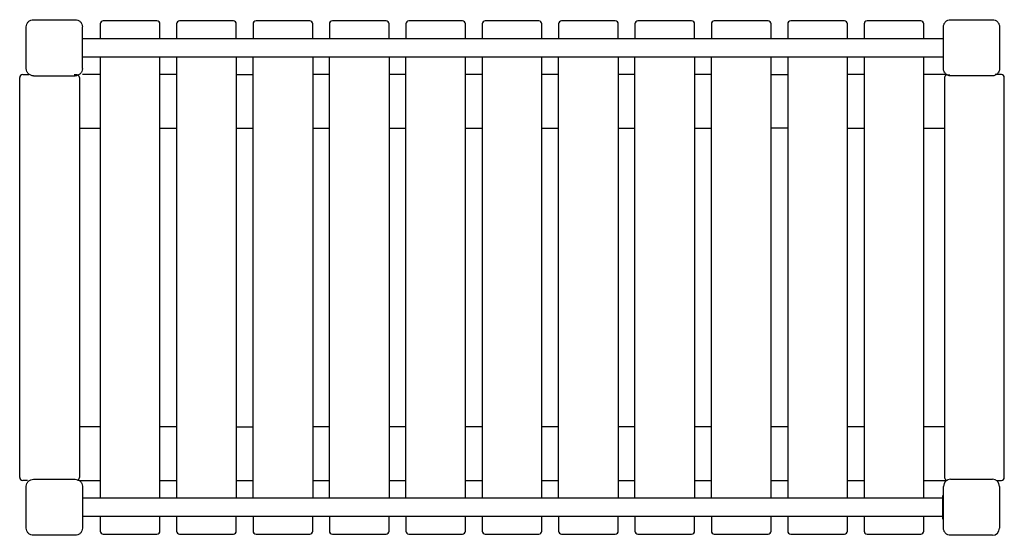
# Model space of a CAD drawing. Units: millimetres. Extents: x -16771 to 11885, y -14252 to 7012.
# Drawn here: x -6345 to -4695, y -14252 to -13388 of the extents above; entities that cross this region are included whole.
import ezdxf

# ---------------------------------------------------------------- set-up
doc = ezdxf.new("R2010")
doc.units = ezdxf.units.MM
doc.header["$LTSCALE"] = 50
doc.layers.add('Widoczne (ISO)', color=7, linetype='Continuous', lineweight=25)

msp = doc.modelspace()

# ---------------------------------------------------------------- linework, layer by layer
at = {"color": 6}
for p, q in [((-6321.8, -13387.9), (-6251.8, -13387.9)), ((-6333.8, -13469.9), (-6333.8, -13399.9)), ((-6239.8, -13469.9), (-6239.8, -13399.9)), ((-4702.8, -13402), (-4702.8, -13434.9)), ((-4797.8, -13419.9), (-4796.8, -13419.9)), ((-5981.8, -13449.9), (-5981.8, -14189.9)), ((-5953.8, -14189.9), (-5953.8, -13449.9)), ((-5853.8, -13449.9), (-5853.8, -14189.9)), ((-5825.8, -14189.9), (-5825.8, -13449.9)), ((-5725.8, -13449.9), (-5725.8, -14189.9)), ((-5697.8, -14189.9), (-5697.8, -13449.9)), ((-5597.8, -14189.9), (-5597.8, -13449.9)), ((-5569.8, -13449.9), (-5569.8, -14189.9)), ((-5469.8, -14189.9), (-5469.8, -13449.9)), ((-5441.8, -14189.9), (-5441.8, -13449.9)), ((-5341.8, -13449.9), (-5341.8, -14189.9)), ((-5313.8, -14189.9), (-5313.8, -13449.9)), ((-5213.8, -13449.9), (-5213.8, -14189.9)), ((-5185.8, -14189.9), (-5185.8, -13449.9)), ((-5085.8, -14189.9), (-5085.8, -13449.9)), ((-5057.8, -13449.9), (-5057.8, -14189.9)), ((-4797.8, -13449.9), (-4796.8, -13449.9)), ((-6331.5, -13479.9), (-6329.5, -13479.9)), ((-6248.5, -13480.1), (-6253.3, -13480.1)), ((-5981.8, -13479.9), (-5953.8, -13479.9)), ((-5085.8, -13479.9), (-5057.8, -13479.9)), ((-4791.2, -13480.1), (-4791.5, -13479.9)), ((-4791.2, -13480.1), (-4786.4, -13480.1)), ((-4708.2, -13479.9), (-4710.2, -13479.9)), ((-6321.8, -13481.9), (-6251.8, -13481.9)), ((-6244.8, -13484.9), (-6244.8, -13569.9)), ((-4794.8, -13484.9), (-4794.8, -13569.9)), ((-5981.8, -13569.9), (-5953.8, -13569.9)), ((-5057.8, -13569.9), (-5085.8, -13569.9)), ((-5981.8, -14069.9), (-5953.8, -14069.9)), ((-5057.8, -14069.9), (-5085.8, -14069.9)), ((-6321.8, -14157.9), (-6251.8, -14157.9)), ((-6245.2, -14159.9), (-6247.1, -14159.9)), ((-5981.8, -14159.9), (-5953.8, -14159.9)), ((-5085.8, -14159.9), (-5057.8, -14159.9)), ((-4791.5, -14159.9), (-4791.2, -14159.9)), ((-4791.2, -14159.7), (-4791.2, -14160.6))]:
    msp.add_line(p, q, dxfattribs=at)
for centre, start, end in [((-4784.8, -14169.9), 90, 180), ((-4714.8, -14169.9), 0, 90), ((-4714.8, -14239.9), 270, 0)]:
    msp.add_arc(centre, 12, start, end, dxfattribs=at)
at = {"layer": 'Widoczne (ISO)', "color": 6}
for p, q in [((-6209.8, -13394.9), (-6209.8, -13419.9)), ((-6114.8, -13389.9), (-6204.8, -13389.9)), ((-6109.8, -13419.9), (-6109.8, -13394.9)), ((-6081.8, -13394.9), (-6081.8, -13419.9)), ((-5986.8, -13389.9), (-6076.8, -13389.9)), ((-5981.8, -13419.9), (-5981.8, -13394.9)), ((-5953.8, -13394.9), (-5953.8, -13419.9)), ((-5858.8, -13389.9), (-5948.8, -13389.9)), ((-5853.8, -13419.9), (-5853.8, -13394.9)), ((-5825.8, -13394.9), (-5825.8, -13419.9)), ((-5730.8, -13389.9), (-5820.8, -13389.9)), ((-5725.8, -13419.9), (-5725.8, -13394.9)), ((-5697.8, -13394.9), (-5697.8, -13419.9)), ((-5602.8, -13389.9), (-5692.8, -13389.9)), ((-5597.8, -13419.9), (-5597.8, -13394.9)), ((-5569.8, -13394.9), (-5569.8, -13419.9)), ((-5474.8, -13389.9), (-5564.8, -13389.9)), ((-5469.8, -13419.9), (-5469.8, -13394.9)), ((-5441.8, -13394.9), (-5441.8, -13419.9)), ((-5346.8, -13389.9), (-5436.8, -13389.9)), ((-5341.8, -13419.9), (-5341.8, -13394.9)), ((-5313.8, -13394.9), (-5313.8, -13419.9)), ((-5218.8, -13389.9), (-5308.8, -13389.9)), ((-5213.8, -13419.9), (-5213.8, -13394.9)), ((-5185.8, -13394.9), (-5185.8, -13419.9)), ((-5090.8, -13389.9), (-5180.8, -13389.9)), ((-5085.8, -13419.9), (-5085.8, -13394.9)), ((-5057.8, -13394.9), (-5057.8, -13419.9)), ((-4962.8, -13389.9), (-5052.8, -13389.9)), ((-4957.8, -13419.9), (-4957.8, -13394.9)), ((-4929.8, -13394.9), (-4929.8, -13419.9)), ((-4834.8, -13389.9), (-4924.8, -13389.9)), ((-4829.8, -13419.9), (-4829.8, -13394.9)), ((-4784.8, -13387.9), (-4714.8, -13387.9)), ((-4796.8, -13469.9), (-4796.8, -13399.9)), ((-4702.8, -13399.9), (-4702.8, -13469.9)), ((-4797.8, -13419.9), (-6239.8, -13419.9)), ((-6239.8, -13449.9), (-4797.8, -13449.9)), ((-6209.8, -13449.9), (-6209.8, -14189.9)), ((-6109.8, -14189.9), (-6109.8, -13449.9)), ((-6081.8, -13449.9), (-6081.8, -14189.9)), ((-4957.8, -14189.9), (-4957.8, -13449.9)), ((-4929.8, -13449.9), (-4929.8, -14189.9)), ((-4829.8, -14189.9), (-4829.8, -13449.9)), ((-6339.8, -13479.9), (-6331.5, -13479.9)), ((-6209.8, -13479.9), (-6239.8, -13479.9)), ((-6081.8, -13479.9), (-6109.8, -13479.9)), ((-5825.8, -13479.9), (-5853.8, -13479.9)), ((-5697.8, -13479.9), (-5725.8, -13479.9)), ((-5569.8, -13479.9), (-5597.8, -13479.9)), ((-5441.8, -13479.9), (-5469.8, -13479.9)), ((-5313.8, -13479.9), (-5341.8, -13479.9)), ((-5185.8, -13479.9), (-5213.8, -13479.9)), ((-4929.8, -13479.9), (-4957.8, -13479.9)), ((-4791.5, -13479.9), (-4829.8, -13479.9)), ((-4699.8, -13479.9), (-4708.2, -13479.9)), ((-6344.8, -14154.9), (-6344.8, -13484.9)), ((-6244.8, -13484.9), (-6244.8, -14154.9)), ((-4794.8, -13484.9), (-4794.8, -14154.9)), ((-4714.8, -13481.9), (-4784.8, -13481.9)), ((-4694.8, -14154.9), (-4694.8, -13484.9)), ((-6244.8, -13569.9), (-6209.8, -13569.9)), ((-6109.8, -13569.9), (-6081.8, -13569.9)), ((-5853.8, -13569.9), (-5825.8, -13569.9)), ((-5725.8, -13569.9), (-5697.8, -13569.9)), ((-5597.8, -13569.9), (-5569.8, -13569.9)), ((-5469.8, -13569.9), (-5441.8, -13569.9)), ((-5341.8, -13569.9), (-5313.8, -13569.9)), ((-5213.8, -13569.9), (-5185.8, -13569.9)), ((-4957.8, -13569.9), (-4929.8, -13569.9)), ((-4829.8, -13569.9), (-4794.8, -13569.9)), ((-6209.8, -14069.9), (-6244.8, -14069.9)), ((-6081.8, -14069.9), (-6109.8, -14069.9)), ((-5825.8, -14069.9), (-5853.8, -14069.9)), ((-5697.8, -14069.9), (-5725.8, -14069.9)), ((-5569.8, -14069.9), (-5597.8, -14069.9)), ((-5441.8, -14069.9), (-5469.8, -14069.9)), ((-5313.8, -14069.9), (-5341.8, -14069.9)), ((-5185.8, -14069.9), (-5213.8, -14069.9)), ((-4929.8, -14069.9), (-4957.8, -14069.9)), ((-4794.8, -14069.9), (-4829.8, -14069.9)), ((-6331.5, -14159.9), (-6339.8, -14159.9)), ((-6333.8, -14239.9), (-6333.8, -14169.9)), ((-6333.8, -14239.9), (-6333.8, -14169.9)), ((-6321.8, -14157.9), (-6251.8, -14157.9)), ((-6245.2, -14159.9), (-6209.8, -14159.9)), ((-6239.8, -14169.9), (-6239.8, -14239.9)), ((-6239.8, -14169.9), (-6239.8, -14239.9)), ((-6109.8, -14159.9), (-6081.8, -14159.9)), ((-5853.8, -14159.9), (-5825.8, -14159.9)), ((-5725.8, -14159.9), (-5697.8, -14159.9)), ((-5597.8, -14159.9), (-5569.8, -14159.9)), ((-5469.8, -14159.9), (-5441.8, -14159.9)), ((-5341.8, -14159.9), (-5313.8, -14159.9)), ((-5213.8, -14159.9), (-5185.8, -14159.9)), ((-4957.8, -14159.9), (-4929.8, -14159.9)), ((-4829.8, -14159.9), (-4791.5, -14159.9)), ((-4796.8, -14239.9), (-4796.8, -14169.9)), ((-4784.8, -14157.9), (-4714.8, -14157.9)), ((-4708.2, -14159.9), (-4699.8, -14159.9)), ((-4702.8, -14169.9), (-4702.8, -14239.9)), ((-4797.8, -14189.9), (-6239.8, -14189.9)), ((-4797.8, -14194.9), (-4797.8, -14184.9)), ((-4796.8, -14184.9), (-4797.8, -14184.9)), ((-4797.8, -14214.9), (-4797.8, -14194.9)), ((-6239.8, -14219.9), (-4797.8, -14219.9)), ((-6209.8, -14219.9), (-6209.8, -14244.9)), ((-6109.8, -14244.9), (-6109.8, -14219.9)), ((-6081.8, -14219.9), (-6081.8, -14244.9)), ((-5981.8, -14244.9), (-5981.8, -14219.9)), ((-5953.8, -14219.9), (-5953.8, -14244.9)), ((-5853.8, -14244.9), (-5853.8, -14219.9)), ((-5825.8, -14219.9), (-5825.8, -14244.9)), ((-5725.8, -14244.9), (-5725.8, -14219.9)), ((-5697.8, -14219.9), (-5697.8, -14244.9)), ((-5597.8, -14244.9), (-5597.8, -14219.9)), ((-5569.8, -14219.9), (-5569.8, -14244.9)), ((-5469.8, -14244.9), (-5469.8, -14219.9)), ((-5441.8, -14219.9), (-5441.8, -14244.9)), ((-5341.8, -14244.9), (-5341.8, -14219.9)), ((-5313.8, -14219.9), (-5313.8, -14244.9)), ((-5213.8, -14244.9), (-5213.8, -14219.9)), ((-5185.8, -14219.9), (-5185.8, -14244.9)), ((-5085.8, -14244.9), (-5085.8, -14219.9)), ((-5057.8, -14219.9), (-5057.8, -14244.9)), ((-4957.8, -14244.9), (-4957.8, -14219.9)), ((-4929.8, -14219.9), (-4929.8, -14244.9)), ((-4829.8, -14244.9), (-4829.8, -14219.9)), ((-4797.8, -14224.9), (-4797.8, -14214.9)), ((-4797.8, -14224.9), (-4796.8, -14224.9)), ((-6251.8, -14251.9), (-6321.8, -14251.9)), ((-6251.8, -14251.9), (-6321.8, -14251.9)), ((-6204.8, -14249.9), (-6114.8, -14249.9)), ((-6076.8, -14249.9), (-5986.8, -14249.9)), ((-5948.8, -14249.9), (-5858.8, -14249.9)), ((-5820.8, -14249.9), (-5730.8, -14249.9)), ((-5692.8, -14249.9), (-5602.8, -14249.9)), ((-5564.8, -14249.9), (-5474.8, -14249.9)), ((-5436.8, -14249.9), (-5346.8, -14249.9)), ((-5308.8, -14249.9), (-5218.8, -14249.9)), ((-5180.8, -14249.9), (-5090.8, -14249.9)), ((-5052.8, -14249.9), (-4962.8, -14249.9)), ((-4924.8, -14249.9), (-4834.8, -14249.9)), ((-4714.8, -14251.9), (-4784.8, -14251.9))]:
    msp.add_line(p, q, dxfattribs=at)
for centre, start, end in [((-6204.8, -13394.9), 90, 180), ((-6114.8, -13394.9), 0, 90), ((-6076.8, -13394.9), 90, 180), ((-5986.8, -13394.9), 0, 90), ((-5948.8, -13394.9), 90, 180), ((-5858.8, -13394.9), 0, 90), ((-5820.8, -13394.9), 90, 180), ((-5730.8, -13394.9), 0, 90), ((-5692.8, -13394.9), 90, 180), ((-5602.8, -13394.9), 0, 90), ((-5564.8, -13394.9), 90, 180), ((-5474.8, -13394.9), 0, 90), ((-5436.8, -13394.9), 90, 180), ((-5346.8, -13394.9), 0, 90), ((-5308.8, -13394.9), 90, 180), ((-5218.8, -13394.9), 0, 90), ((-5180.8, -13394.9), 90, 180), ((-5090.8, -13394.9), 0, 90), ((-5052.8, -13394.9), 90, 180), ((-4962.8, -13394.9), 0, 90), ((-4924.8, -13394.9), 90, 180), ((-4834.8, -13394.9), 0, 90), ((-6339.8, -13484.9), 90, 180), ((-6249.8, -13484.9), 0, 74.3816), ((-4789.8, -13484.9), 105.6184, 180), ((-4699.8, -13484.9), 0, 90), ((-6339.8, -14154.9), 180, 270), ((-6249.8, -14154.9), 285.6184, 0), ((-4789.8, -14154.9), 180, 254.3816), ((-4699.8, -14154.9), 270, 0), ((-6204.8, -14244.9), 180, 270), ((-6114.8, -14244.9), 270, 0), ((-6076.8, -14244.9), 180, 270), ((-5986.8, -14244.9), 270, 0), ((-5948.8, -14244.9), 180, 270), ((-5858.8, -14244.9), 270, 0), ((-5820.8, -14244.9), 180, 270), ((-5730.8, -14244.9), 270, 0), ((-5692.8, -14244.9), 180, 270), ((-5602.8, -14244.9), 270, 0), ((-5564.8, -14244.9), 180, 270), ((-5474.8, -14244.9), 270, 0), ((-5436.8, -14244.9), 180, 270), ((-5346.8, -14244.9), 270, 0), ((-5308.8, -14244.9), 180, 270), ((-5218.8, -14244.9), 270, 0), ((-5180.8, -14244.9), 180, 270), ((-5090.8, -14244.9), 270, 0), ((-5052.8, -14244.9), 180, 270), ((-4962.8, -14244.9), 270, 0), ((-4924.8, -14244.9), 180, 270), ((-4834.8, -14244.9), 270, 0)]:
    msp.add_arc(centre, 5, start, end, dxfattribs=at)
for points in [[(-6333.8, -13399.9), (-6333.8, -13399.9), (-6333.8, -13399.8), (-6333.8, -13398.3), (-6333.5, -13396.7), (-6332.3, -13393.8), (-6331.4, -13392.5), (-6330.3, -13391.4), (-6329.3, -13390.3), (-6327.9, -13389.4), (-6325, -13388.2), (-6323.4, -13387.9), (-6321.9, -13387.9), (-6321.9, -13387.9), (-6321.8, -13387.9)], [(-6251.8, -13387.9), (-6251.8, -13387.9), (-6251.8, -13387.9), (-6250.3, -13387.9), (-6248.7, -13388.2), (-6245.8, -13389.4), (-6244.4, -13390.3), (-6243.4, -13391.4), (-6242.3, -13392.5), (-6241.4, -13393.8), (-6240.1, -13396.7), (-6239.8, -13398.3), (-6239.8, -13399.8), (-6239.8, -13399.9), (-6239.8, -13399.9)], [(-4796.8, -13399.9), (-4796.8, -13399.9), (-4796.8, -13399.8), (-4796.8, -13398.3), (-4796.5, -13396.7), (-4795.3, -13393.8), (-4794.4, -13392.5), (-4793.3, -13391.4), (-4792.3, -13390.3), (-4790.9, -13389.4), (-4788, -13388.2), (-4786.4, -13387.9), (-4784.9, -13387.9), (-4784.9, -13387.9), (-4784.8, -13387.9)], [(-4714.8, -13387.9), (-4714.8, -13387.9), (-4714.8, -13387.9), (-4713.3, -13387.9), (-4711.7, -13388.2), (-4708.8, -13389.4), (-4707.4, -13390.3), (-4706.4, -13391.4), (-4705.3, -13392.5), (-4704.4, -13393.8), (-4703.1, -13396.7), (-4702.8, -13398.3), (-4702.8, -13399.8), (-4702.8, -13399.9), (-4702.8, -13399.9)], [(-6321.8, -13481.9), (-6321.9, -13481.9), (-6321.9, -13481.9), (-6323.4, -13481.9), (-6325, -13481.6), (-6327.9, -13480.4), (-6329.3, -13479.4), (-6330.3, -13478.4), (-6331.4, -13477.3), (-6332.3, -13476), (-6333.5, -13473), (-6333.8, -13471.4), (-6333.8, -13469.9), (-6333.8, -13469.9), (-6333.8, -13469.9)], [(-6239.8, -13469.9), (-6239.8, -13469.9), (-6239.8, -13469.9), (-6239.8, -13471.4), (-6240.1, -13473), (-6241.4, -13476), (-6242.3, -13477.3), (-6243.4, -13478.4), (-6244.4, -13479.4), (-6245.8, -13480.4), (-6248.7, -13481.6), (-6250.3, -13481.9), (-6251.8, -13481.9), (-6251.8, -13481.9), (-6251.8, -13481.9)], [(-4784.8, -13481.9), (-4784.9, -13481.9), (-4784.9, -13481.9), (-4786.4, -13481.9), (-4788, -13481.6), (-4790.9, -13480.4), (-4792.3, -13479.4), (-4793.3, -13478.4), (-4794.4, -13477.3), (-4795.3, -13476), (-4796.5, -13473), (-4796.8, -13471.4), (-4796.8, -13469.9), (-4796.8, -13469.9), (-4796.8, -13469.9)], [(-4702.8, -13469.9), (-4702.8, -13469.9), (-4702.8, -13469.9), (-4702.8, -13471.4), (-4703.1, -13473), (-4704.4, -13476), (-4705.3, -13477.3), (-4706.4, -13478.4), (-4707.4, -13479.4), (-4708.8, -13480.4), (-4711.7, -13481.6), (-4713.3, -13481.9), (-4714.8, -13481.9), (-4714.8, -13481.9), (-4714.8, -13481.9)], [(-6333.8, -14169.9), (-6333.8, -14169.9), (-6333.8, -14169.8), (-6333.8, -14168.3), (-6333.5, -14166.7), (-6332.3, -14163.8), (-6331.4, -14162.5), (-6330.3, -14161.4), (-6329.3, -14160.3), (-6327.9, -14159.4), (-6325, -14158.2), (-6323.4, -14157.9), (-6321.9, -14157.9), (-6321.9, -14157.9), (-6321.8, -14157.9)], [(-6251.8, -14157.9), (-6251.8, -14157.9), (-6251.8, -14157.9), (-6250.3, -14157.9), (-6248.7, -14158.2), (-6245.8, -14159.4), (-6244.4, -14160.3), (-6243.4, -14161.4), (-6242.3, -14162.5), (-6241.4, -14163.8), (-6240.1, -14166.7), (-6239.8, -14168.3), (-6239.8, -14169.8), (-6239.8, -14169.9), (-6239.8, -14169.9)], [(-6321.8, -14251.9), (-6321.9, -14251.9), (-6321.9, -14251.9), (-6323.4, -14251.9), (-6325, -14251.6), (-6327.9, -14250.4), (-6329.3, -14249.4), (-6330.3, -14248.4), (-6331.4, -14247.3), (-6332.3, -14246), (-6333.5, -14243), (-6333.8, -14241.4), (-6333.8, -14239.9), (-6333.8, -14239.9), (-6333.8, -14239.9)], [(-6239.8, -14239.9), (-6239.8, -14239.9), (-6239.8, -14239.9), (-6239.8, -14241.4), (-6240.1, -14243), (-6241.4, -14246), (-6242.3, -14247.3), (-6243.4, -14248.4), (-6244.4, -14249.4), (-6245.8, -14250.4), (-6248.7, -14251.6), (-6250.3, -14251.9), (-6251.8, -14251.9), (-6251.8, -14251.9), (-6251.8, -14251.9)], [(-4784.8, -14251.9), (-4784.9, -14251.9), (-4784.9, -14251.9), (-4786.4, -14251.9), (-4788, -14251.6), (-4790.9, -14250.4), (-4792.3, -14249.4), (-4793.3, -14248.4), (-4794.4, -14247.3), (-4795.3, -14246), (-4796.5, -14243), (-4796.8, -14241.4), (-4796.8, -14239.9), (-4796.8, -14239.9), (-4796.8, -14239.9)]]:
    msp.add_open_spline(points, degree=3, knots=[6.396479, 6.396479, 6.396479, 6.396479, 6.401197, 6.401197, 6.85277, 6.85277, 7.304342, 7.304342, 7.304342, 7.755915, 7.755915, 8.207487, 8.207487, 8.212206, 8.212206, 8.212206, 8.212206], dxfattribs=at)

doc.saveas('drawing.dxf')
